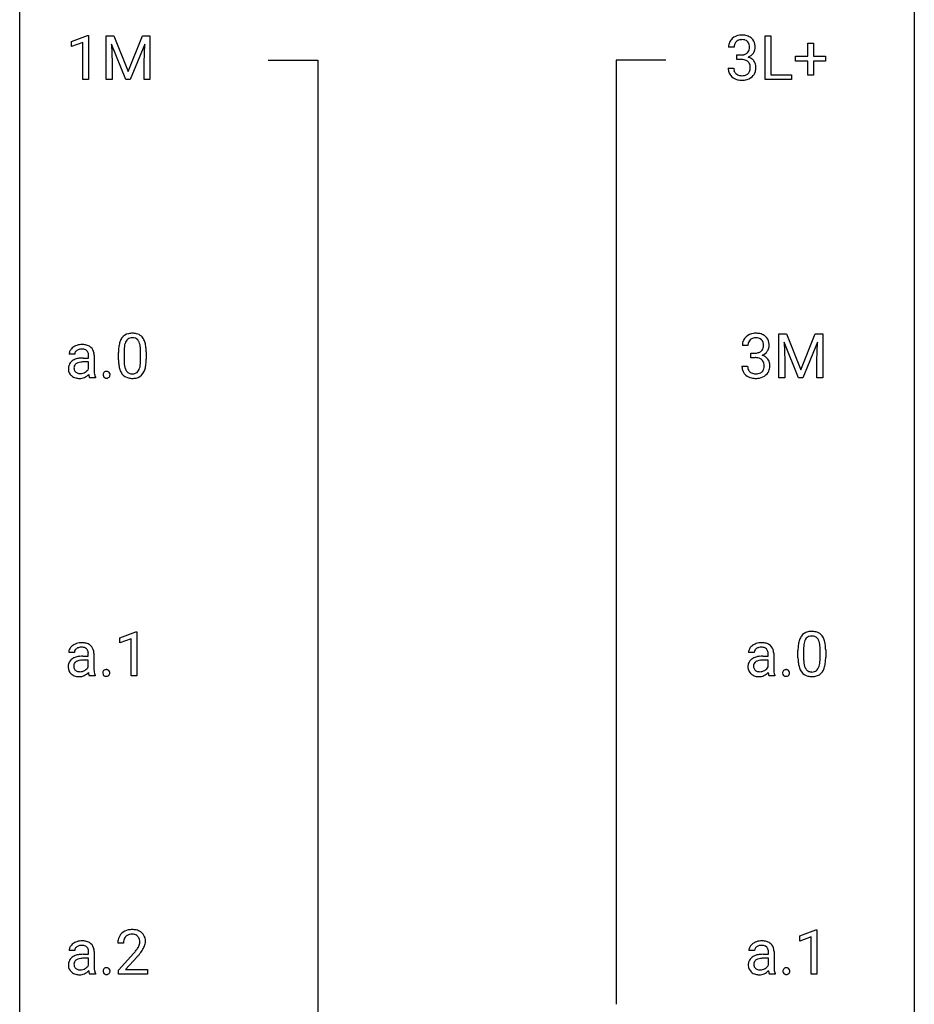
# Model space of a CAD drawing. Extents: x 3 to 27, y -3 to 108.
# Drawn here: x 3 to 27, y 67 to 94 of the extents above; entities that cross this region are included whole.
import ezdxf

# ---------------------------------------------------------------- set-up
doc = ezdxf.new("R2010")
doc.units = 0
doc.layers.add('DEFAULT_255_1_234', color=255, linetype='CONTINUOUS')
doc.layers.add('DEFAULT_255_2_778', color=255, linetype='CONTINUOUS')

msp = doc.modelspace()

# ---------------------------------------------------------------- linework, layer by layer
at = {"layer": 'DEFAULT_255_1_234'}
for p, q in [((4.159, 92.968), (4.585, 93.128)), ((4.585, 93.128), (4.608, 93.128)), ((4.608, 93.128), (4.608, 91.953)), ((5.082, 93.122), (5.281, 93.122)), ((5.082, 91.953), (5.082, 93.122)), ((5.281, 93.122), (5.663, 92.168)), ((5.663, 92.168), (6.045, 93.122)), ((6.045, 93.122), (6.245, 93.122)), ((6.245, 93.122), (6.245, 91.953)), ((22.617, 91.953), (22.617, 93.122)), ((22.617, 93.122), (22.772, 93.122)), ((22.772, 93.122), (22.772, 92.079)), ((4.159, 92.833), (4.159, 92.968)), ((4.458, 92.943), (4.159, 92.833)), ((4.458, 91.953), (4.458, 92.943)), ((5.604, 91.953), (5.221, 92.897)), ((5.221, 92.897), (5.236, 92.408)), ((6.106, 92.9), (5.722, 91.953)), ((6.091, 92.408), (6.106, 92.9)), ((21.792, 92.816), (21.644, 92.816)), ((23.755, 92.58), (23.755, 92.922)), ((23.755, 92.922), (23.904, 92.922)), ((23.904, 92.922), (23.904, 92.58)), ((21.871, 92.489), (21.871, 92.61)), ((21.871, 92.61), (21.982, 92.61)), ((23.429, 92.44), (23.429, 92.58)), ((23.429, 92.58), (23.755, 92.58)), ((23.904, 92.58), (24.231, 92.58)), ((24.231, 92.58), (24.231, 92.44)), ((5.236, 92.408), (5.236, 91.953)), ((6.091, 91.953), (6.091, 92.408)), ((21.982, 92.489), (21.871, 92.489)), ((23.755, 92.44), (23.429, 92.44)), ((23.755, 92.07), (23.755, 92.44)), ((24.231, 92.44), (23.904, 92.44)), ((23.904, 92.44), (23.904, 92.07)), ((21.633, 92.261), (21.782, 92.261)), ((22.772, 92.079), (23.326, 92.079)), ((23.326, 92.079), (23.326, 91.953)), ((23.904, 92.07), (23.755, 92.07)), ((4.608, 91.953), (4.458, 91.953)), ((5.236, 91.953), (5.082, 91.953)), ((5.722, 91.953), (5.604, 91.953)), ((6.245, 91.953), (6.091, 91.953)), ((23.326, 91.953), (22.617, 91.953)), ((22.988, 85.185), (23.187, 85.185)), ((22.988, 84.015), (22.988, 85.185)), ((23.51, 84.015), (23.127, 84.96)), ((23.127, 84.96), (23.142, 84.471)), ((23.187, 85.185), (23.569, 84.231)), ((23.569, 84.231), (23.952, 85.185)), ((24.012, 84.962), (23.628, 84.015)), ((23.952, 85.185), (24.152, 85.185)), ((23.998, 84.471), (24.012, 84.962)), ((24.152, 85.185), (24.152, 84.015)), ((5.408, 84.494), (5.408, 84.692)), ((5.557, 84.729), (5.557, 84.491)), ((5.998, 84.474), (5.998, 84.717)), ((6.146, 84.707), (6.146, 84.514)), ((22.163, 84.878), (22.015, 84.878)), ((22.242, 84.551), (22.242, 84.672)), ((22.242, 84.672), (22.353, 84.672)), ((4.243, 84.643), (4.093, 84.643)), ((4.469, 84.542), (4.614, 84.542)), ((4.614, 84.437), (4.497, 84.437)), ((4.614, 84.542), (4.614, 84.611)), ((4.614, 84.259), (4.614, 84.437)), ((4.762, 84.619), (4.762, 84.219)), ((22.353, 84.551), (22.242, 84.551)), ((23.142, 84.471), (23.142, 84.015)), ((23.998, 84.015), (23.998, 84.471)), ((22.004, 84.324), (22.153, 84.324)), ((4.793, 84.015), (4.637, 84.015)), ((4.793, 84.028), (4.793, 84.015)), ((23.142, 84.015), (22.988, 84.015)), ((23.628, 84.015), (23.51, 84.015)), ((24.152, 84.015), (23.998, 84.015)), ((5.444, 77.093), (5.87, 77.253)), ((5.444, 76.958), (5.444, 77.093)), ((5.744, 77.068), (5.444, 76.958)), ((5.744, 76.078), (5.744, 77.068)), ((5.87, 77.253), (5.893, 77.253)), ((5.893, 77.253), (5.893, 76.078)), ((4.234, 76.706), (4.085, 76.706)), ((4.461, 76.605), (4.605, 76.605)), ((4.605, 76.605), (4.605, 76.673)), ((4.754, 76.681), (4.754, 76.281)), ((22.329, 76.706), (22.18, 76.706)), ((22.556, 76.605), (22.7, 76.605)), ((22.7, 76.605), (22.7, 76.673)), ((22.849, 76.681), (22.849, 76.281)), ((23.495, 76.557), (23.495, 76.755)), ((23.643, 76.791), (23.643, 76.553)), ((24.084, 76.537), (24.084, 76.78)), ((24.233, 76.769), (24.233, 76.577)), ((4.605, 76.5), (4.489, 76.5)), ((4.605, 76.321), (4.605, 76.5)), ((22.7, 76.5), (22.584, 76.5)), ((22.7, 76.321), (22.7, 76.5)), ((4.785, 76.078), (4.629, 76.078)), ((4.785, 76.091), (4.785, 76.078)), ((5.893, 76.078), (5.744, 76.078)), ((22.879, 76.078), (22.723, 76.078)), ((22.879, 76.091), (22.879, 76.078)), ((23.547, 69.156), (23.973, 69.315)), ((23.973, 69.315), (23.996, 69.315)), ((23.996, 69.315), (23.996, 68.14)), ((5.539, 68.965), (5.39, 68.965)), ((23.547, 69.021), (23.547, 69.156)), ((23.846, 69.131), (23.547, 69.021)), ((23.846, 68.14), (23.846, 69.131)), ((4.243, 68.768), (4.093, 68.768)), ((4.614, 68.667), (4.614, 68.736)), ((4.762, 68.744), (4.762, 68.344)), ((5.413, 68.247), (5.818, 68.697)), ((22.337, 68.768), (22.188, 68.768)), ((22.708, 68.667), (22.708, 68.736)), ((22.857, 68.744), (22.857, 68.344)), ((4.469, 68.667), (4.614, 68.667)), ((4.614, 68.562), (4.497, 68.562)), ((4.614, 68.384), (4.614, 68.562)), ((5.905, 68.601), (5.592, 68.262)), ((22.564, 68.667), (22.708, 68.667)), ((22.708, 68.562), (22.592, 68.562)), ((22.708, 68.384), (22.708, 68.562)), ((4.793, 68.153), (4.793, 68.14)), ((5.413, 68.14), (5.413, 68.247)), ((5.592, 68.262), (6.179, 68.262)), ((6.179, 68.262), (6.179, 68.14)), ((22.887, 68.153), (22.887, 68.14)), ((4.793, 68.14), (4.637, 68.14)), ((6.179, 68.14), (5.413, 68.14)), ((22.887, 68.14), (22.732, 68.14)), ((23.996, 68.14), (23.846, 68.14))]:
    msp.add_line(p, q, dxfattribs=at)
for centre, radius, start, end in [((21.98, 92.785), 0.352, 96.9875, 131.9691), ((22.002, 92.66), 0.478, 89.8596, 97.7825), ((22.007, 92.634), 0.504, 78.3655, 90.4132), ((22.043, 92.8), 0.334, 56.6229, 78.6387), ((22.064, 92.838), 0.291, 47.0254, 56.0854), ((21.954, 92.82), 0.31, 155.3484, 180.7485), ((21.949, 92.817), 0.307, 131.5745, 154.4798), ((22.049, 92.816), 0.257, 172.5097, 180.1367), ((21.977, 92.829), 0.183, 133.8349, 173.5344), ((21.981, 92.823), 0.191, 103.2932, 133.5619), ((22.001, 92.743), 0.273, 89.5325, 103.5319), ((22.007, 92.716), 0.301, 76.1117, 90.7026), ((22.046, 92.854), 0.157, 13.9577, 77.6713), ((21.911, 92.815), 0.297, 359.1805, 15.0453), ((21.957, 92.81), 0.251, 353.0938, 0.1181), ((22.066, 92.842), 0.287, 10.9208, 46.7778), ((22.113, 92.809), 0.243, 332.355, 359.7179), ((21.93, 92.81), 0.427, 359.6364, 11.6087), ((21.98, 92.949), 0.339, 270.492, 281.8952), ((22.004, 92.839), 0.226, 281.6692, 301.2943), ((22.021, 92.808), 0.191, 301.7833, 311.7545), ((22.03, 92.798), 0.177, 311.7324, 354.2802), ((22.036, 92.882), 0.357, 292.5402, 293.6925), ((22.075, 92.237), 0.331, 57.6435, 72.8625), ((22.064, 92.829), 0.297, 292.9802, 325.2392), ((22.048, 92.84), 0.315, 325.2334, 332.8746), ((21.977, 92.033), 0.456, 84.0193, 89.3331), ((21.993, 92.169), 0.319, 71.901, 84.3554), ((22.029, 92.275), 0.207, 49.5089, 72.1836), ((22.047, 92.3), 0.176, 12.9498, 48.7551), ((21.961, 92.278), 0.265, 359.5048, 13.424), ((21.858, 92.276), 0.367, 357.4749, 0.0231), ((22.111, 92.294), 0.263, 36.7249, 57.4698), ((22.11, 92.296), 0.263, 8.0545, 36.3561), ((21.986, 92.275), 0.389, 343.983, 0.5572), ((22.023, 92.28), 0.351, 359.8321, 8.587), ((22.029, 92.261), 0.396, 179.9755, 183.2323), ((21.925, 92.248), 0.291, 181.8183, 229.6455), ((21.966, 92.295), 0.354, 229.4223, 256.8556), ((22.012, 92.259), 0.229, 179.4465, 196.2869), ((21.963, 92.246), 0.179, 196.5661, 227.7059), ((21.979, 92.264), 0.203, 227.7652, 257.8763), ((22.002, 92.358), 0.3, 257.4584, 270.4266), ((22.006, 92.387), 0.329, 269.5962, 280.8789), ((22.029, 92.273), 0.212, 280.6346, 299.8596), ((22.037, 92.294), 0.354, 279.783, 311.6256), ((22.049, 92.237), 0.171, 300.3576, 314.5518), ((22.04, 92.243), 0.182, 315.0728, 345.0431), ((21.948, 92.269), 0.278, 344.5987, 357.927), ((22.075, 92.251), 0.297, 311.636, 343.7652), ((22, 92.433), 0.496, 256.6829, 270.4412), ((22.007, 92.437), 0.5, 269.7286, 280.3856), ((5.73, 84.909), 0.286, 101.6441, 144.5142), ((5.773, 84.74), 0.46, 89.5284, 102.582), ((5.781, 84.737), 0.464, 77.0438, 90.5081), ((22.351, 84.848), 0.352, 96.9875, 131.9691), ((22.373, 84.723), 0.478, 89.8596, 97.7825), ((22.378, 84.697), 0.504, 78.3655, 90.4132), ((22.414, 84.863), 0.334, 56.6229, 78.6387), ((6.151, 84.748), 0.74, 164.3059, 173.9002), ((5.86, 84.832), 0.437, 148.7922, 164.5684), ((5.765, 84.885), 0.328, 144.5884, 148.1176), ((5.862, 84.844), 0.292, 149.4209, 163.6286), ((5.756, 84.908), 0.168, 105.7981, 149.7388), ((5.774, 84.841), 0.237, 89.3807, 105.6763), ((5.778, 84.816), 0.263, 81.106, 90.2185), ((5.796, 84.904), 0.173, 30.7408, 82.4657), ((5.821, 84.901), 0.295, 48.2779, 77.4995), ((5.743, 84.87), 0.236, 24.2871, 31.3936), ((5.626, 84.82), 0.363, 12.0806, 23.8174), ((5.828, 84.914), 0.281, 36.3142, 47.6306), ((5.741, 84.855), 0.386, 18.2932, 35.6769), ((5.487, 84.768), 0.654, 8.0247, 18.5605), ((22.325, 84.882), 0.31, 155.3484, 180.7485), ((22.32, 84.879), 0.307, 131.5745, 154.4798), ((22.348, 84.891), 0.183, 133.8349, 173.5344), ((22.352, 84.885), 0.191, 103.2932, 133.5619), ((22.372, 84.806), 0.273, 89.5325, 103.5319), ((22.378, 84.778), 0.301, 76.1117, 90.7026), ((22.417, 84.917), 0.157, 13.9577, 77.6713), ((22.282, 84.877), 0.297, 359.1805, 15.0453), ((22.435, 84.9), 0.291, 47.0254, 56.0854), ((22.437, 84.904), 0.287, 10.9208, 46.7778), ((22.301, 84.873), 0.427, 359.6364, 11.6087), ((4.284, 84.642), 0.19, 151.6375, 179.6794), ((4.344, 84.612), 0.257, 142.4988, 152.1325), ((4.376, 84.587), 0.298, 120.8285, 142.4132), ((4.417, 84.522), 0.375, 113.9638, 121.187), ((4.351, 84.644), 0.108, 141.3334, 180.3475), ((4.431, 84.489), 0.411, 93.3785, 113.8198), ((4.389, 84.614), 0.156, 126.173, 141.5004), ((4.413, 84.584), 0.195, 103.4485, 126.5404), ((4.428, 84.52), 0.26, 89.5853, 103.4592), ((4.438, 84.413), 0.488, 89.9746, 93.7491), ((4.43, 84.461), 0.32, 85.3352, 90.0851), ((4.442, 84.416), 0.484, 79.1326, 90.3872), ((4.439, 84.553), 0.228, 72.611, 85.7233), ((4.464, 84.629), 0.148, 45.8098, 73.0032), ((4.474, 84.579), 0.319, 60.1436, 79.3655), ((4.461, 84.627), 0.151, 14.2187, 45.2026), ((4.5, 84.628), 0.263, 48.6192, 59.6467), ((4.505, 84.634), 0.255, 9.0349, 48.4845), ((4.397, 84.611), 0.365, 1.209, 10.0233), ((6.603, 84.697), 1.195, 173.7676, 180.2316), ((6.401, 84.733), 0.844, 172.0259, 178.0703), ((6.704, 84.719), 1.148, 177.8632, 179.5044), ((6.071, 84.78), 0.511, 163.3763, 172.1411), ((5.35, 84.759), 0.646, 4.8362, 12.2905), ((4.929, 84.721), 1.068, 359.809, 4.9408), ((5.071, 84.706), 1.075, 1.1274, 8.1718), ((4.747, 84.694), 1.399, 0.5424, 1.3863), ((22.42, 84.879), 0.257, 172.5097, 180.1367), ((22.351, 85.012), 0.339, 270.492, 281.8952), ((22.375, 84.901), 0.226, 281.6692, 301.2943), ((22.392, 84.87), 0.191, 301.7833, 311.7545), ((22.401, 84.86), 0.177, 311.7324, 354.2802), ((22.435, 84.891), 0.297, 292.9802, 325.2392), ((22.328, 84.873), 0.251, 353.0938, 0.1181), ((22.419, 84.902), 0.315, 325.2334, 332.8746), ((22.484, 84.871), 0.243, 332.355, 359.7179), ((4.316, 84.271), 0.239, 125.0524, 160.2034), ((4.383, 84.181), 0.351, 106.2672, 125.4299), ((4.382, 84.248), 0.174, 109.0087, 135.3266), ((4.44, 83.994), 0.547, 95.4857, 106.5349), ((4.449, 84.07), 0.364, 96.9938, 109.7782), ((4.467, 83.744), 0.798, 89.8515, 95.7225), ((4.493, 83.74), 0.697, 89.6429, 97.2871), ((4.403, 84.612), 0.211, 359.5037, 14.3185), ((6.761, 84.512), 1.353, 180.7449, 181.151), ((6.481, 84.501), 1.072, 180.8976, 188.0056), ((6.597, 84.487), 1.04, 179.7996, 185.246), ((5.135, 84.472), 0.862, 351.8069, 357.7959), ((4.812, 84.489), 1.186, 357.5872, 359.2678), ((4.922, 84.509), 1.225, 353.8442, 0.2288), ((22.348, 84.096), 0.456, 84.0193, 89.3331), ((22.364, 84.232), 0.319, 71.901, 84.3554), ((22.4, 84.338), 0.207, 49.5089, 72.1836), ((22.418, 84.363), 0.176, 12.9498, 48.7551), ((22.407, 84.945), 0.357, 292.5402, 293.6925), ((22.446, 84.299), 0.331, 57.6435, 72.8625), ((22.482, 84.357), 0.263, 36.7249, 57.4698), ((22.481, 84.358), 0.263, 8.0545, 36.3561), ((4.36, 84.26), 0.285, 161.0341, 180.6821), ((4.369, 84.256), 0.293, 179.9841, 182.768), ((4.309, 84.25), 0.234, 181.8953, 229.5704), ((4.355, 84.282), 0.131, 137.4539, 182.1083), ((4.392, 84.276), 0.168, 179.4393, 195.72), ((4.351, 84.264), 0.125, 195.8684, 230.1572), ((4.375, 84.293), 0.163, 230.1531, 259.7486), ((4.39, 84.39), 0.261, 270.0069, 300.5035), ((4.403, 84.377), 0.244, 299.5482, 315.6095), ((4.432, 84.347), 0.202, 315.868, 334.0597), ((5.526, 84.216), 0.764, 179.8161, 185.3206), ((5.256, 84.19), 0.493, 185.2474, 192.7954), ((5.086, 84.099), 0.0871, 138.1647, 163.2316), ((5.075, 84.109), 0.0724, 105.6856, 137.8495), ((5.087, 84.071), 0.113, 92.6088, 106.1991), ((5.09, 84.031), 0.152, 89.9661, 93.0733), ((5.091, 84.053), 0.13, 78.4379, 90.4312), ((5.101, 84.098), 0.0841, 56.8961, 78.736), ((5.107, 84.109), 0.0714, 42.65, 56.3125), ((5.094, 84.097), 0.0888, 3.8143, 42.6366), ((6.085, 84.444), 0.673, 187.8816, 198.2347), ((5.836, 84.36), 0.41, 197.9694, 215.2624), ((6.193, 84.449), 0.634, 185.1412, 193.008), ((5.929, 84.386), 0.363, 192.7898, 205.2508), ((5.824, 84.34), 0.248, 205.8005, 211.2538), ((5.772, 84.305), 0.185, 210.379, 238.4008), ((5.77, 84.309), 0.188, 239.6521, 265.9794), ((5.795, 84.294), 0.171, 287.7958, 329.0809), ((5.699, 84.354), 0.284, 328.6635, 343.3325), ((5.482, 84.421), 0.512, 343.0499, 351.9393), ((5.784, 84.318), 0.334, 324.9352, 328.616), ((5.685, 84.372), 0.447, 329.2804, 344.7473), ((5.385, 84.457), 0.758, 344.4935, 353.9765), ((22.4, 84.324), 0.396, 179.9755, 183.2323), ((22.296, 84.311), 0.291, 181.8183, 229.6455), ((22.383, 84.322), 0.229, 179.4465, 196.2869), ((22.334, 84.308), 0.179, 196.5661, 227.7059), ((22.35, 84.327), 0.203, 227.7652, 257.8763), ((22.4, 84.335), 0.212, 280.6346, 299.8596), ((22.42, 84.299), 0.171, 300.3576, 314.5518), ((22.411, 84.305), 0.182, 315.0728, 345.0431), ((22.319, 84.332), 0.278, 344.5987, 357.927), ((22.332, 84.341), 0.265, 359.5048, 13.424), ((22.229, 84.338), 0.367, 357.4749, 0.0231), ((22.446, 84.313), 0.297, 311.636, 343.7652), ((22.357, 84.338), 0.389, 343.983, 0.5572), ((22.394, 84.343), 0.351, 359.8321, 8.587), ((4.343, 84.282), 0.279, 228.6141, 255.355), ((4.366, 84.371), 0.372, 255.4034, 270.4753), ((4.389, 84.359), 0.23, 259.2464, 270.2915), ((4.372, 84.331), 0.332, 269.5042, 293.248), ((4.359, 84.349), 0.353, 294.008, 316.7604), ((5.342, 84.194), 0.731, 186.869, 189.1979), ((5.06, 84.148), 0.446, 189.1576, 192.3971), ((4.865, 84.105), 0.245, 192.2919, 197.3449), ((4.741, 84.066), 0.116, 197.0791, 205.8742), ((5.08, 84.15), 0.312, 192.7198, 202.9585), ((5.106, 84.094), 0.107, 163.5418, 180.5078), ((5.112, 84.093), 0.113, 179.9643, 183.9868), ((5.085, 84.09), 0.0861, 182.9228, 222.5983), ((5.071, 84.077), 0.0679, 222.6244, 239.2478), ((5.079, 84.093), 0.085, 239.7588, 259.3114), ((5.089, 84.14), 0.134, 259.0491, 270.418), ((5.09, 84.162), 0.156, 269.9524, 273.5464), ((5.094, 84.122), 0.115, 273.1293, 286.3135), ((5.105, 84.084), 0.0755, 285.8515, 315.9415), ((5.099, 84.089), 0.0834, 316.0805, 340.3842), ((5.088, 84.092), 0.095, 340.9376, 0.5751), ((5.066, 84.093), 0.118, 359.9477, 4.8306), ((5.734, 84.292), 0.287, 215.8618, 257.2789), ((5.774, 84.447), 0.447, 256.6229, 270.5104), ((5.778, 84.377), 0.256, 265.1315, 270.0603), ((5.781, 84.344), 0.224, 269.3315, 287.2178), ((5.782, 84.459), 0.459, 269.5977, 281.6734), ((5.822, 84.292), 0.288, 280.5801, 324.9173), ((22.337, 84.357), 0.354, 229.4223, 256.8556), ((22.371, 84.496), 0.496, 256.6829, 270.4412), ((22.373, 84.421), 0.3, 257.4584, 270.4266), ((22.377, 84.45), 0.329, 269.5962, 280.8789), ((22.378, 84.5), 0.5, 269.7286, 280.3856), ((22.408, 84.356), 0.354, 279.783, 311.6256), ((23.946, 76.895), 0.437, 148.7922, 164.5684), ((23.851, 76.948), 0.328, 144.5884, 148.1176), ((23.817, 76.972), 0.286, 101.6441, 144.5142), ((23.842, 76.971), 0.168, 105.7981, 149.7388), ((23.859, 76.803), 0.46, 89.5284, 102.582), ((23.861, 76.904), 0.237, 89.3807, 105.6763), ((23.867, 76.799), 0.464, 77.0438, 90.5081), ((23.864, 76.878), 0.263, 81.106, 90.2185), ((23.882, 76.966), 0.173, 30.7408, 82.4657), ((23.907, 76.963), 0.295, 48.2779, 77.4995), ((23.915, 76.976), 0.281, 36.3142, 47.6306), ((23.828, 76.918), 0.386, 18.2932, 35.6769), ((4.335, 76.675), 0.257, 142.4988, 152.1325), ((4.367, 76.65), 0.298, 120.8285, 142.4132), ((4.409, 76.585), 0.375, 113.9638, 121.187), ((4.422, 76.552), 0.411, 93.3785, 113.8198), ((4.381, 76.677), 0.156, 126.173, 141.5004), ((4.404, 76.646), 0.195, 103.4485, 126.5404), ((4.42, 76.583), 0.26, 89.5853, 103.4592), ((4.43, 76.475), 0.488, 89.9746, 93.7491), ((4.422, 76.524), 0.32, 85.3352, 90.0851), ((4.434, 76.479), 0.484, 79.1326, 90.3872), ((4.431, 76.615), 0.228, 72.611, 85.7233), ((4.456, 76.691), 0.148, 45.8098, 73.0032), ((4.466, 76.641), 0.319, 60.1436, 79.3655), ((4.492, 76.691), 0.263, 48.6192, 59.6467), ((4.497, 76.697), 0.255, 9.0349, 48.4845), ((22.43, 76.675), 0.257, 142.4988, 152.1325), ((22.462, 76.65), 0.298, 120.8285, 142.4132), ((22.504, 76.585), 0.375, 113.9638, 121.187), ((22.517, 76.552), 0.411, 93.3785, 113.8198), ((22.475, 76.677), 0.156, 126.173, 141.5004), ((22.499, 76.646), 0.195, 103.4485, 126.5404), ((22.514, 76.583), 0.26, 89.5853, 103.4592), ((22.525, 76.475), 0.488, 89.9746, 93.7491), ((22.517, 76.524), 0.32, 85.3352, 90.0851), ((22.528, 76.479), 0.484, 79.1326, 90.3872), ((22.526, 76.615), 0.228, 72.611, 85.7233), ((22.551, 76.691), 0.148, 45.8098, 73.0032), ((22.561, 76.641), 0.319, 60.1436, 79.3655), ((22.587, 76.691), 0.263, 48.6192, 59.6467), ((22.591, 76.697), 0.255, 9.0349, 48.4845), ((24.689, 76.76), 1.195, 173.7676, 180.2316), ((24.238, 76.811), 0.74, 164.3059, 173.9002), ((24.791, 76.781), 1.148, 177.8632, 179.5044), ((24.488, 76.796), 0.844, 172.0259, 178.0703), ((24.158, 76.843), 0.511, 163.3763, 172.1411), ((23.949, 76.907), 0.292, 149.4209, 163.6286), ((23.83, 76.932), 0.236, 24.2871, 31.3936), ((23.712, 76.882), 0.363, 12.0806, 23.8174), ((23.437, 76.821), 0.646, 4.8362, 12.2905), ((23.016, 76.783), 1.068, 359.809, 4.9408), ((23.574, 76.83), 0.654, 8.0247, 18.5605), ((23.157, 76.769), 1.075, 1.1274, 8.1718), ((4.275, 76.705), 0.19, 151.6375, 179.6794), ((4.374, 76.243), 0.351, 106.2672, 125.4299), ((4.343, 76.707), 0.108, 141.3334, 180.3475), ((4.432, 76.056), 0.547, 95.4857, 106.5349), ((4.459, 75.806), 0.798, 89.8515, 95.7225), ((4.452, 76.69), 0.151, 14.2187, 45.2026), ((4.395, 76.675), 0.211, 359.5037, 14.3185), ((4.389, 76.673), 0.365, 1.209, 10.0233), ((22.37, 76.705), 0.19, 151.6375, 179.6794), ((22.469, 76.243), 0.351, 106.2672, 125.4299), ((22.437, 76.707), 0.108, 141.3334, 180.3475), ((22.526, 76.056), 0.547, 95.4857, 106.5349), ((22.554, 75.806), 0.798, 89.8515, 95.7225), ((22.547, 76.69), 0.151, 14.2187, 45.2026), ((22.49, 76.675), 0.211, 359.5037, 14.3185), ((22.484, 76.673), 0.365, 1.209, 10.0233), ((24.847, 76.574), 1.353, 180.7449, 181.151), ((24.567, 76.564), 1.072, 180.8976, 188.0056), ((24.684, 76.55), 1.04, 179.7996, 185.246), ((23.008, 76.572), 1.225, 353.8442, 0.2288), ((22.834, 76.756), 1.399, 0.5424, 1.3863), ((4.352, 76.322), 0.285, 161.0341, 180.6821), ((4.36, 76.319), 0.293, 179.9841, 182.768), ((4.301, 76.312), 0.234, 181.8953, 229.5704), ((4.308, 76.334), 0.239, 125.0524, 160.2034), ((4.347, 76.345), 0.131, 137.4539, 182.1083), ((4.384, 76.338), 0.168, 179.4393, 195.72), ((4.343, 76.327), 0.125, 195.8684, 230.1572), ((4.374, 76.311), 0.174, 109.0087, 135.3266), ((4.441, 76.133), 0.364, 96.9938, 109.7782), ((4.485, 75.802), 0.697, 89.6429, 97.2871), ((4.423, 76.41), 0.202, 315.868, 334.0597), ((5.518, 76.279), 0.764, 179.8161, 185.3206), ((22.447, 76.322), 0.285, 161.0341, 180.6821), ((22.455, 76.319), 0.293, 179.9841, 182.768), ((22.396, 76.312), 0.234, 181.8953, 229.5704), ((22.403, 76.334), 0.239, 125.0524, 160.2034), ((22.441, 76.345), 0.131, 137.4539, 182.1083), ((22.479, 76.338), 0.168, 179.4393, 195.72), ((22.438, 76.327), 0.125, 195.8684, 230.1572), ((22.469, 76.311), 0.174, 109.0087, 135.3266), ((22.535, 76.133), 0.364, 96.9938, 109.7782), ((22.579, 75.802), 0.697, 89.6429, 97.2871), ((22.518, 76.41), 0.202, 315.868, 334.0597), ((23.612, 76.279), 0.764, 179.8161, 185.3206), ((24.171, 76.507), 0.673, 187.8816, 198.2347), ((23.923, 76.423), 0.41, 197.9694, 215.2624), ((24.279, 76.511), 0.634, 185.1412, 193.008), ((24.015, 76.449), 0.363, 192.7898, 205.2508), ((23.91, 76.402), 0.248, 205.8005, 211.2538), ((23.785, 76.416), 0.284, 328.6635, 343.3325), ((23.568, 76.484), 0.512, 343.0499, 351.9393), ((23.221, 76.535), 0.862, 351.8069, 357.7959), ((22.898, 76.552), 1.186, 357.5872, 359.2678), ((23.771, 76.435), 0.447, 329.2804, 344.7473), ((23.472, 76.52), 0.758, 344.4935, 353.9765), ((4.334, 76.344), 0.279, 228.6141, 255.355), ((4.367, 76.356), 0.163, 230.1531, 259.7486), ((4.357, 76.433), 0.372, 255.4034, 270.4753), ((4.381, 76.421), 0.23, 259.2464, 270.2915), ((4.363, 76.393), 0.332, 269.5042, 293.248), ((4.382, 76.452), 0.261, 270.0069, 300.5035), ((4.35, 76.412), 0.353, 294.008, 316.7604), ((4.394, 76.439), 0.244, 299.5482, 315.6095), ((5.333, 76.257), 0.731, 186.869, 189.1979), ((5.052, 76.211), 0.446, 189.1576, 192.3971), ((4.857, 76.168), 0.245, 192.2919, 197.3449), ((4.733, 76.128), 0.116, 197.0791, 205.8742), ((5.248, 76.253), 0.493, 185.2474, 192.7954), ((5.072, 76.212), 0.312, 192.7198, 202.9585), ((5.097, 76.157), 0.107, 163.5418, 180.5078), ((5.103, 76.156), 0.113, 179.9643, 183.9868), ((5.076, 76.152), 0.0861, 182.9228, 222.5983), ((5.078, 76.162), 0.0871, 138.1647, 163.2316), ((5.067, 76.171), 0.0724, 105.6856, 137.8495), ((5.063, 76.14), 0.0679, 222.6244, 239.2478), ((5.071, 76.155), 0.085, 239.7588, 259.3114), ((5.079, 76.133), 0.113, 92.6088, 106.1991), ((5.081, 76.203), 0.134, 259.0491, 270.418), ((5.082, 76.093), 0.152, 89.9661, 93.0733), ((5.083, 76.116), 0.13, 78.4379, 90.4312), ((5.082, 76.225), 0.156, 269.9524, 273.5464), ((5.085, 76.184), 0.115, 273.1293, 286.3135), ((5.092, 76.161), 0.0841, 56.8961, 78.736), ((5.097, 76.146), 0.0755, 285.8515, 315.9415), ((5.099, 76.172), 0.0714, 42.65, 56.3125), ((5.086, 76.16), 0.0888, 3.8143, 42.6366), ((5.091, 76.152), 0.0834, 316.0805, 340.3842), ((5.08, 76.155), 0.095, 340.9376, 0.5751), ((5.057, 76.156), 0.118, 359.9477, 4.8306), ((22.429, 76.344), 0.279, 228.6141, 255.355), ((22.462, 76.356), 0.163, 230.1531, 259.7486), ((22.452, 76.433), 0.372, 255.4034, 270.4753), ((22.476, 76.421), 0.23, 259.2464, 270.2915), ((22.458, 76.393), 0.332, 269.5042, 293.248), ((22.477, 76.452), 0.261, 270.0069, 300.5035), ((22.445, 76.412), 0.353, 294.008, 316.7604), ((22.489, 76.439), 0.244, 299.5482, 315.6095), ((23.428, 76.257), 0.731, 186.869, 189.1979), ((23.147, 76.211), 0.446, 189.1576, 192.3971), ((22.951, 76.168), 0.245, 192.2919, 197.3449), ((22.827, 76.128), 0.116, 197.0791, 205.8742), ((23.343, 76.253), 0.493, 185.2474, 192.7954), ((23.167, 76.212), 0.312, 192.7198, 202.9585), ((23.192, 76.157), 0.107, 163.5418, 180.5078), ((23.198, 76.156), 0.113, 179.9643, 183.9868), ((23.171, 76.152), 0.0861, 182.9228, 222.5983), ((23.173, 76.162), 0.0871, 138.1647, 163.2316), ((23.161, 76.171), 0.0724, 105.6856, 137.8495), ((23.158, 76.14), 0.0679, 222.6244, 239.2478), ((23.166, 76.155), 0.085, 239.7588, 259.3114), ((23.173, 76.133), 0.113, 92.6088, 106.1991), ((23.175, 76.203), 0.134, 259.0491, 270.418), ((23.176, 76.093), 0.152, 89.9661, 93.0733), ((23.177, 76.116), 0.13, 78.4379, 90.4312), ((23.177, 76.225), 0.156, 269.9524, 273.5464), ((23.18, 76.184), 0.115, 273.1293, 286.3135), ((23.187, 76.161), 0.0841, 56.8961, 78.736), ((23.192, 76.146), 0.0755, 285.8515, 315.9415), ((23.193, 76.172), 0.0714, 42.65, 56.3125), ((23.181, 76.16), 0.0888, 3.8143, 42.6366), ((23.186, 76.152), 0.0834, 316.0805, 340.3842), ((23.175, 76.155), 0.095, 340.9376, 0.5751), ((23.152, 76.156), 0.118, 359.9477, 4.8306), ((23.821, 76.354), 0.287, 215.8618, 257.2789), ((23.858, 76.367), 0.185, 210.379, 238.4008), ((23.861, 76.509), 0.447, 256.6229, 270.5104), ((23.856, 76.372), 0.188, 239.6521, 265.9794), ((23.865, 76.439), 0.256, 265.1315, 270.0603), ((23.867, 76.407), 0.224, 269.3315, 287.2178), ((23.868, 76.521), 0.459, 269.5977, 281.6734), ((23.881, 76.356), 0.171, 287.7958, 329.0809), ((23.908, 76.354), 0.288, 280.5801, 324.9173), ((23.87, 76.38), 0.334, 324.9352, 328.616), ((5.717, 68.991), 0.324, 133.4541, 162.947), ((5.735, 68.972), 0.35, 100.7869, 133.4384), ((5.77, 68.817), 0.508, 89.6605, 101.3704), ((5.77, 68.891), 0.313, 89.5461, 102.5419), ((5.776, 68.824), 0.502, 78.2171, 90.413), ((5.773, 68.945), 0.259, 82.1602, 90.1506), ((5.787, 69.019), 0.184, 43.4415, 83.1661), ((5.812, 68.986), 0.336, 55.9268, 78.4889), ((5.832, 69.02), 0.297, 47.9292, 55.4054), ((5.842, 69.03), 0.283, 4.3348, 48.0561), ((4.376, 68.712), 0.298, 120.8285, 142.4132), ((4.417, 68.647), 0.375, 113.9638, 121.187), ((4.431, 68.614), 0.411, 93.3785, 113.8198), ((4.438, 68.538), 0.488, 89.9746, 93.7491), ((4.442, 68.541), 0.484, 79.1326, 90.3872), ((4.474, 68.704), 0.319, 60.1436, 79.3655), ((4.5, 68.753), 0.263, 48.6192, 59.6467), ((4.505, 68.759), 0.255, 9.0349, 48.4845), ((5.797, 68.969), 0.407, 163.2879, 180.5582), ((5.851, 68.97), 0.312, 165.9093, 178.8684), ((5.937, 68.965), 0.398, 178.4382, 180.0084), ((5.75, 68.997), 0.208, 136.1757, 166.3675), ((5.738, 69.007), 0.192, 129.7279, 135.7542), ((5.746, 68.994), 0.207, 102.1739, 129.2062), ((5.779, 69.011), 0.195, 16.1715, 43.5284), ((5.694, 68.998), 0.282, 331.4255, 352.9365), ((5.728, 68.997), 0.248, 359.4866, 15.934), ((5.707, 68.995), 0.269, 353.2249, 0.0169), ((5.775, 69.019), 0.35, 337.8914, 358.9968), ((5.732, 69.013), 0.393, 359.9252, 5.5968), ((22.47, 68.712), 0.298, 120.8285, 142.4132), ((22.512, 68.647), 0.375, 113.9638, 121.187), ((22.525, 68.614), 0.411, 93.3785, 113.8198), ((22.533, 68.538), 0.488, 89.9746, 93.7491), ((22.537, 68.541), 0.484, 79.1326, 90.3872), ((22.569, 68.704), 0.319, 60.1436, 79.3655), ((22.595, 68.753), 0.263, 48.6192, 59.6467), ((22.6, 68.759), 0.255, 9.0349, 48.4845), ((4.284, 68.767), 0.19, 151.6375, 179.6794), ((4.344, 68.737), 0.257, 142.4988, 152.1325), ((4.351, 68.769), 0.108, 141.3334, 180.3475), ((4.389, 68.739), 0.156, 126.173, 141.5004), ((4.413, 68.709), 0.195, 103.4485, 126.5404), ((4.428, 68.645), 0.26, 89.5853, 103.4592), ((4.43, 68.586), 0.32, 85.3352, 90.0851), ((4.439, 68.678), 0.228, 72.611, 85.7233), ((4.464, 68.754), 0.148, 45.8098, 73.0032), ((4.461, 68.752), 0.151, 14.2187, 45.2026), ((4.403, 68.737), 0.211, 359.5037, 14.3185), ((4.397, 68.736), 0.365, 1.209, 10.0233), ((4.469, 69.89), 1.801, 318.5132, 320.7828), ((4.997, 69.46), 1.119, 320.7373, 323.9737), ((5.389, 69.176), 0.635, 323.8962, 328.6421), ((5.594, 69.049), 0.395, 328.8299, 331.7899), ((5.105, 69.379), 1.115, 319.6473, 327.0958), ((5.504, 69.123), 0.641, 326.9135, 338.3505), ((22.378, 68.767), 0.19, 151.6375, 179.6794), ((22.438, 68.737), 0.257, 142.4988, 152.1325), ((22.446, 68.769), 0.108, 141.3334, 180.3475), ((22.483, 68.739), 0.156, 126.173, 141.5004), ((22.507, 68.709), 0.195, 103.4485, 126.5404), ((22.523, 68.645), 0.26, 89.5853, 103.4592), ((22.525, 68.586), 0.32, 85.3352, 90.0851), ((22.534, 68.678), 0.228, 72.611, 85.7233), ((22.559, 68.754), 0.148, 45.8098, 73.0032), ((22.555, 68.752), 0.151, 14.2187, 45.2026), ((22.498, 68.737), 0.211, 359.5037, 14.3185), ((22.492, 68.736), 0.365, 1.209, 10.0233), ((4.36, 68.385), 0.285, 161.0341, 180.6821), ((4.316, 68.396), 0.239, 125.0524, 160.2034), ((4.383, 68.306), 0.351, 106.2672, 125.4299), ((4.355, 68.407), 0.131, 137.4539, 182.1083), ((4.382, 68.373), 0.174, 109.0087, 135.3266), ((4.44, 68.119), 0.547, 95.4857, 106.5349), ((4.449, 68.195), 0.364, 96.9938, 109.7782), ((4.467, 67.869), 0.798, 89.8515, 95.7225), ((4.493, 67.865), 0.697, 89.6429, 97.2871), ((4.722, 69.695), 1.611, 317.2587, 319.9046), ((22.455, 68.385), 0.285, 161.0341, 180.6821), ((22.411, 68.396), 0.239, 125.0524, 160.2034), ((22.477, 68.306), 0.351, 106.2672, 125.4299), ((22.45, 68.407), 0.131, 137.4539, 182.1083), ((22.477, 68.373), 0.174, 109.0087, 135.3266), ((22.534, 68.119), 0.547, 95.4857, 106.5349), ((22.543, 68.195), 0.364, 96.9938, 109.7782), ((22.562, 67.869), 0.798, 89.8515, 95.7225), ((22.588, 67.865), 0.697, 89.6429, 97.2871), ((4.369, 68.381), 0.293, 179.9841, 182.768), ((4.309, 68.375), 0.234, 181.8953, 229.5704), ((4.343, 68.407), 0.279, 228.6141, 255.355), ((4.392, 68.401), 0.168, 179.4393, 195.72), ((4.351, 68.389), 0.125, 195.8684, 230.1572), ((4.375, 68.418), 0.163, 230.1531, 259.7486), ((4.389, 68.484), 0.23, 259.2464, 270.2915), ((4.39, 68.515), 0.261, 270.0069, 300.5035), ((4.359, 68.474), 0.353, 294.008, 316.7604), ((4.403, 68.502), 0.244, 299.5482, 315.6095), ((4.432, 68.472), 0.202, 315.868, 334.0597), ((5.342, 68.319), 0.731, 186.869, 189.1979), ((5.06, 68.273), 0.446, 189.1576, 192.3971), ((4.865, 68.23), 0.245, 192.2919, 197.3449), ((4.741, 68.191), 0.116, 197.0791, 205.8742), ((5.526, 68.341), 0.764, 179.8161, 185.3206), ((5.256, 68.315), 0.493, 185.2474, 192.7954), ((5.08, 68.275), 0.312, 192.7198, 202.9585), ((5.106, 68.219), 0.107, 163.5418, 180.5078), ((5.112, 68.218), 0.113, 179.9643, 183.9868), ((5.085, 68.215), 0.0861, 182.9228, 222.5983), ((5.086, 68.224), 0.0871, 138.1647, 163.2316), ((5.075, 68.234), 0.0724, 105.6856, 137.8495), ((5.071, 68.202), 0.0679, 222.6244, 239.2478), ((5.087, 68.196), 0.113, 92.6088, 106.1991), ((5.09, 68.156), 0.152, 89.9661, 93.0733), ((5.091, 68.178), 0.13, 78.4379, 90.4312), ((5.101, 68.223), 0.0841, 56.8961, 78.736), ((5.105, 68.209), 0.0755, 285.8515, 315.9415), ((5.107, 68.234), 0.0714, 42.65, 56.3125), ((5.094, 68.222), 0.0888, 3.8143, 42.6366), ((5.099, 68.214), 0.0834, 316.0805, 340.3842), ((5.088, 68.217), 0.095, 340.9376, 0.5751), ((5.066, 68.218), 0.118, 359.9477, 4.8306), ((22.463, 68.381), 0.293, 179.9841, 182.768), ((22.404, 68.375), 0.234, 181.8953, 229.5704), ((22.437, 68.407), 0.279, 228.6141, 255.355), ((22.487, 68.401), 0.168, 179.4393, 195.72), ((22.446, 68.389), 0.125, 195.8684, 230.1572), ((22.47, 68.418), 0.163, 230.1531, 259.7486), ((22.484, 68.484), 0.23, 259.2464, 270.2915), ((22.485, 68.515), 0.261, 270.0069, 300.5035), ((22.453, 68.474), 0.353, 294.008, 316.7604), ((22.497, 68.502), 0.244, 299.5482, 315.6095), ((22.526, 68.472), 0.202, 315.868, 334.0597), ((23.436, 68.319), 0.731, 186.869, 189.1979), ((23.155, 68.273), 0.446, 189.1576, 192.3971), ((22.959, 68.23), 0.245, 192.2919, 197.3449), ((22.836, 68.191), 0.116, 197.0791, 205.8742), ((23.621, 68.341), 0.764, 179.8161, 185.3206), ((23.351, 68.315), 0.493, 185.2474, 192.7954), ((23.175, 68.275), 0.312, 192.7198, 202.9585), ((23.2, 68.219), 0.107, 163.5418, 180.5078), ((23.206, 68.218), 0.113, 179.9643, 183.9868), ((23.179, 68.215), 0.0861, 182.9228, 222.5983), ((23.181, 68.224), 0.0871, 138.1647, 163.2316), ((23.17, 68.234), 0.0724, 105.6856, 137.8495), ((23.166, 68.202), 0.0679, 222.6244, 239.2478), ((23.182, 68.196), 0.113, 92.6088, 106.1991), ((23.185, 68.156), 0.152, 89.9661, 93.0733), ((23.186, 68.178), 0.13, 78.4379, 90.4312), ((23.195, 68.223), 0.0841, 56.8961, 78.736), ((23.2, 68.209), 0.0755, 285.8515, 315.9415), ((23.202, 68.234), 0.0714, 42.65, 56.3125), ((23.189, 68.222), 0.0888, 3.8143, 42.6366), ((23.194, 68.214), 0.0834, 316.0805, 340.3842), ((23.183, 68.217), 0.095, 340.9376, 0.5751), ((23.16, 68.218), 0.118, 359.9477, 4.8306), ((4.366, 68.496), 0.372, 255.4034, 270.4753), ((4.372, 68.456), 0.332, 269.5042, 293.248), ((5.079, 68.218), 0.085, 239.7588, 259.3114), ((5.089, 68.265), 0.134, 259.0491, 270.418), ((5.09, 68.287), 0.156, 269.9524, 273.5464), ((5.094, 68.247), 0.115, 273.1293, 286.3135), ((22.46, 68.496), 0.372, 255.4034, 270.4753), ((22.466, 68.456), 0.332, 269.5042, 293.248), ((23.174, 68.218), 0.085, 239.7588, 259.3114), ((23.184, 68.265), 0.134, 259.0491, 270.418), ((23.185, 68.287), 0.156, 269.9524, 273.5464), ((23.188, 68.247), 0.115, 273.1293, 286.3135)]:
    msp.add_arc(centre, radius, start, end, dxfattribs=at)
at = {"layer": 'DEFAULT_255_2_778'}
for p, q in [((2.779, -1.984), (2.779, 107.553)), ((26.591, 107.553), (26.591, -1.984)), ((9.393, 92.472), (10.716, 92.472)), ((10.716, 92.472), (10.716, 63.368)), ((19.977, 92.472), (18.654, 92.472)), ((18.654, 92.472), (18.654, 67.336))]:
    msp.add_line(p, q, dxfattribs=at)

doc.saveas('drawing.dxf')
